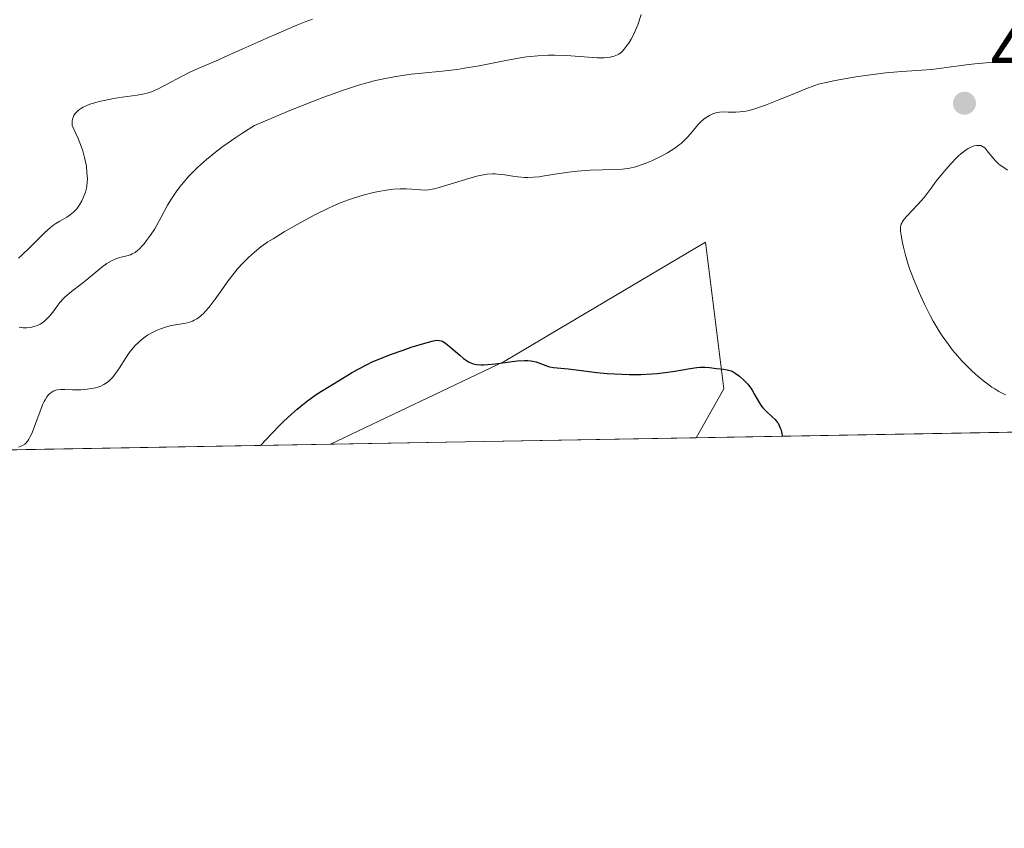
# Model space of a CAD drawing. Units: metres. Extents: x 622261 to 625747, y 4662409 to 4664783.
# Drawn here: x 625219 to 625352, y 4662409 to 4662519 of the extents above; entities that cross this region are included whole.
import ezdxf

# ---------------------------------------------------------------- set-up
doc = ezdxf.new("R2010")
doc.units = ezdxf.units.M
doc.header["$MEASUREMENT"] = 0
for name, color, linetype, lineweight in [('Comarca CxS', 21, 'Continuous', 0), ('Comunidad Autónoma CxS', 142, 'Continuous', 0), ('Cultivos herbáceos CxS', 92, 'Continuous', 0), ('Curva de nivel maestra', 30, 'Continuous', 30), ('Curva de nivel normal', 30, 'Continuous', 0), ('Espacio natural protegido CxS', 121, 'Continuous', 0), ('Municipio CxS', 4, 'Continuous', 0), ('Provincia CxS', 1, 'Continuous', 0), ('Punto de cota en terreno', 7, 'Continuous', 0), ('Rótulo de punto de cota en terreno', 7, 'Continuous', 0), ('Suelo desnudo CxS', 253, 'Continuous', 0)]:
    doc.layers.add(name, color=color, linetype=linetype, lineweight=lineweight)
doc.styles.add('Style-Arial', font='txt')

# ---------------------------------------------------------------- blocks, each defined once
blk = doc.blocks.new('*U9')
at = {"layer": 'Cultivos herbáceos CxS', "color": 92, "linetype": 'Continuous', "lineweight": 0}
blk.add_polyline3d([(625310.7788000006, 4662462.216499999, 399.3386000000028), (625261.2640000005, 4662461.346799999, 398.9213000000018), (625284.7917, 4662472.556299999, 400.6002000000008), (625312.0431000004, 4662488.667300001, 402.478099999993), (625314.5208999999, 4662468.838500001, 400.2024999999995)], close=True, dxfattribs=at)
blk = doc.blocks.new('*U10')
at = {"layer": 'Municipio CxS', "color": 4, "linetype": 'Continuous', "lineweight": 0, "flags": 128}
blk.add_lwpolyline([(625719.3348260979, 4663998.746610037), (625746.5400009297, 4662469.869983388), (623961.6134780975, 4662438.520305802)], dxfattribs=at)
blk = doc.blocks.new('*U11')
at = {"layer": 'Espacio natural protegido CxS', "color": 121, "linetype": 'Continuous', "lineweight": 0, "flags": 128}
blk.add_lwpolyline([(625719.3348260979, 4663998.746610037), (625746.5400009297, 4662469.869983388), (623961.6134780975, 4662438.520305802)], dxfattribs=at)
blk = doc.blocks.new('5PATER')
at = {"layer": 'Punto de cota en terreno', "linetype": 'Continuous', "lineweight": 0}
h = blk.add_hatch(color=51, dxfattribs=at)
edge = h.paths.add_edge_path()
edge.add_ellipse((0, 0), major_axis=(-0.1095731443231308, -0.1110710700762829), ratio=0.9994222409660322, start_angle=0, end_angle=360)

msp = doc.modelspace()

# ---------------------------------------------------------------- linework, layer by layer
at = {"layer": 'Comarca CxS', "color": 21, "linetype": 'Continuous', "lineweight": 0, "flags": 128}
msp.add_lwpolyline([(623961.6134780975, 4662438.520305802), (622301.3400009023, 4662409.359983388), (622263.9334908001, 4664569.775206966), (622261.2900009046, 4664722.449983361), (622448.0684678387, 4664725.732616951), (625358.9332980636, 4664776.89126537), (625705.3800009289, 4664782.979983362), (625719.3348260979, 4663998.746610037), (625746.5400009297, 4662469.869983388)], close=True, dxfattribs=at)
at = {"layer": 'Comunidad Autónoma CxS', "color": 142, "linetype": 'Continuous', "lineweight": 0, "flags": 128}
msp.add_lwpolyline([(623961.6134780975, 4662438.520305802), (622301.3400009023, 4662409.359983388), (622263.9334908001, 4664569.775206966), (622261.2900009046, 4664722.449983361), (622448.0684678387, 4664725.732616951), (625358.9332980636, 4664776.89126537), (625705.3800009289, 4664782.979983362), (625719.3348260979, 4663998.746610037), (625746.5400009297, 4662469.869983388)], close=True, dxfattribs=at)
at = {"layer": 'Cultivos herbáceos CxS', "color": 92, "linetype": 'Continuous', "lineweight": 0, "extrusion": (-0.008424885452630305, -0.0001479614254648572, 0.9999644990761055), "elevation": -5558.711816288876, "flags": 128}
msp.add_lwpolyline([(625291.9509162218, 4662461.444961738), (625242.4343577962, 4662460.575361729)], dxfattribs=at)
at = {"layer": 'Cultivos herbáceos CxS', "color": 92, "linetype": 'Continuous', "lineweight": 0}
msp.add_polyline3d([(625310.7789000003, 4662462.216600001, 399.3386000000028), (625314.5208999999, 4662468.838500001, 400.2024999999995), (625312.0431000004, 4662488.667300001, 402.478099999993), (625284.7917, 4662472.556299999, 400.6002000000008), (625261.2642999999, 4662461.346899999, 398.921199999997)], dxfattribs=at)
at = {"layer": 'Curva de nivel maestra', "color": 30, "linetype": 'Continuous', "lineweight": 30, "elevation": 400, "flags": 128}
msp.add_lwpolyline([(625251.8006999996, 4662461.1808), (625253.3499999996, 4662462.850099999), (625254.2999999998, 4662463.8201), (625254.8899999997, 4662464.4001), (625256, 4662465.4301), (625256.7699999996, 4662466.100099999), (625257.25, 4662466.5001), (625258.1500000004, 4662467.200099999), (625259.3399999999, 4662468.050100001), (625260.0599999997, 4662468.5101), (625261.3300000001, 4662469.280099999), (625262.5899999999, 4662470.0601), (625262.9400000004, 4662470.280099999), (625264.1299999999, 4662471.0101), (625264.9199999999, 4662471.470100001), (625266.2100000001, 4662472.140100001), (625266.9199999999, 4662472.4801), (625267.7000000002, 4662472.8101), (625269.3799999999, 4662473.4801), (625271.0999999996, 4662474.090100001), (625272.1900000004, 4662474.460100001), (625274.0499999998, 4662475.030099999), (625275.0300000003, 4662475.300100001), (625275.4000000004, 4662475.370100001), (625275.7999999998, 4662475.4101), (625275.9699999997, 4662475.4001), (625276.2699999996, 4662475.340100001), (625276.4600000001, 4662475.2601), (625276.8399999999, 4662475.020099999), (625277.6100000005, 4662474.390100001), (625278.75, 4662473.390100001), (625279.2800000003, 4662472.950099999), (625279.5199999996, 4662472.770099999), (625279.9500000002, 4662472.4901), (625280.3399999999, 4662472.3101), (625280.5899999999, 4662472.220100001), (625281.0899999999, 4662472.120100001), (625281.6500000004, 4662472.0801), (625281.9699999997, 4662472.0801), (625282.54, 4662472.110099999), (625283.6200000001, 4662472.2401), (625285.5300000003, 4662472.5101), (625286.5499999998, 4662472.620100001), (625287.5300000003, 4662472.670100001), (625287.9699999997, 4662472.6601), (625288.3799999999, 4662472.620100001), (625288.6299999999, 4662472.5801), (625289.0999999996, 4662472.470100001), (625289.7000000002, 4662472.270099999), (625290.4000000004, 4662471.9901), (625290.7300000006, 4662471.880100001), (625290.9699999997, 4662471.8101), (625291.4699999997, 4662471.7301), (625293.4299999997, 4662471.5601), (625294.8899999997, 4662471.380100001), (625297.3200000003, 4662471.0601), (625298.7100000001, 4662470.9301), (625300.6900000004, 4662470.8101), (625301.7100000001, 4662470.780099999), (625303.25, 4662470.780099999), (625304.7599999999, 4662470.850099999), (625305.5, 4662470.920100001), (625306.2199999997, 4662471.0001), (625307.5800000001, 4662471.190099999), (625309.9299999997, 4662471.600099999), (625310.8700000001, 4662471.7401), (625311.2800000003, 4662471.770099999), (625311.9699999997, 4662471.780099999), (625312.54, 4662471.7301), (625313.1900000004, 4662471.630100001), (625313.5, 4662471.590100001), (625314.4600000001, 4662471.5101), (625314.9600000001, 4662471.4301), (625315.3099999997, 4662471.3301), (625315.4900000002, 4662471.2601), (625315.7599999999, 4662471.140100001), (625316.04, 4662470.9801), (625316.6100000005, 4662470.5701), (625317.1600000003, 4662470.0701), (625317.5199999996, 4662469.700099999), (625317.7400000002, 4662469.450099999), (625318.1399999997, 4662468.9301), (625318.3300000001, 4662468.640100001), (625318.6699999999, 4662468.0701), (625319.2699999996, 4662467.0001), (625319.5999999996, 4662466.5101), (625319.79, 4662466.280099999), (625320.2000000002, 4662465.840100001), (625321.0499999998, 4662465.050100001), (625321.4299999997, 4662464.670100001), (625321.7199999997, 4662464.340100001), (625321.8399999999, 4662464.170100001), (625322.0099999999, 4662463.890100001), (625322.1399999997, 4662463.5701), (625322.2000000002, 4662463.4001), (625322.3499999996, 4662462.780099999), (625322.3998999996, 4662462.420800001)], dxfattribs=at)
at = {"layer": 'Curva de nivel normal', "color": 30, "linetype": 'Continuous', "lineweight": 0, "flags": 128}
for points, elevation in [([(625303.3300000001, 4662519.4901), (625302.8399999999, 4662518.120100001), (625302.4299999997, 4662517.0801), (625302.2800000003, 4662516.7601), (625301.9699999997, 4662516.170100001), (625301.6399999997, 4662515.640100001), (625301.4299999997, 4662515.3301), (625301.0199999996, 4662514.800100001), (625300.7300000006, 4662514.4901), (625300.5899999999, 4662514.360099999), (625300.2999999998, 4662514.1501), (625300.0999999996, 4662514.040100001), (625299.6600000003, 4662513.860099999), (625299.1299999999, 4662513.7301), (625298.8200000003, 4662513.6801), (625298.2999999998, 4662513.640100001), (625297.3499999996, 4662513.640100001), (625293.1900000004, 4662513.940099999), (625291.5899999999, 4662513.9901), (625290.7300000006, 4662513.9801), (625289.3200000003, 4662513.920100001), (625287.79, 4662513.770099999), (625286.9699999997, 4662513.6501), (625285.2199999997, 4662513.340100001), (625281.3899999997, 4662512.5701), (625279.4000000004, 4662512.220100001), (625278.3899999997, 4662512.0701), (625276.3799999999, 4662511.8301), (625273.6299999999, 4662511.5701), (625272.1900000004, 4662511.4101), (625270.6799999997, 4662511.210100001), (625269.8899999997, 4662511.0801), (625268.6799999997, 4662510.850099999), (625267.1600000003, 4662510.5001), (625266.3499999996, 4662510.290100001), (625265.0599999997, 4662509.920100001), (625262.8899999997, 4662509.2301), (625260.3700000001, 4662508.3201), (625258.9600000001, 4662507.790100001), (625255.7699999996, 4662506.5101), (625253.9699999997, 4662505.7601), (625250.9900000002, 4662504.4901), (625249.4199999999, 4662503.5001), (625248.4500000002, 4662502.860099999), (625246.7000000002, 4662501.620100001), (625245.9100000003, 4662501.030099999), (625244.4900000002, 4662499.880100001), (625243.2699999996, 4662498.780099999), (625242.5499999998, 4662498.0801), (625242.1100000005, 4662497.620100001), (625241.3200000003, 4662496.720100001), (625240.7400000002, 4662495.9801), (625240.3799999999, 4662495.5001), (625239.7599999999, 4662494.5701), (625239.2199999997, 4662493.690099999), (625238.3399999999, 4662492.0601), (625237.7599999999, 4662490.9901), (625237.4699999997, 4662490.5001), (625236.9100000003, 4662489.630100001), (625236.3700000001, 4662488.890100001), (625236.0300000003, 4662488.470100001), (625235.8099999997, 4662488.220100001), (625235.4000000004, 4662487.800100001), (625235.1900000004, 4662487.610099999), (625234.8099999997, 4662487.3101), (625234.4400000004, 4662487.090100001), (625234.2000000002, 4662486.9801), (625233.6799999997, 4662486.8201), (625232.75, 4662486.590100001), (625232.2100000001, 4662486.4101), (625231.6299999999, 4662486.1501), (625231.3200000003, 4662485.9801), (625231, 4662485.780099999), (625230.3300000001, 4662485.290100001), (625228.2199999997, 4662483.550100001), (625227.5199999996, 4662483.0101), (625226.2000000002, 4662482.020099999), (625225.6100000005, 4662481.530099999), (625225.3399999999, 4662481.280099999), (625225.0899999999, 4662481.030099999), (625224.6399999997, 4662480.5101), (625224.3700000001, 4662480.170100001), (625223.8899999997, 4662479.5101), (625223.5499999998, 4662479.050100001), (625223.1100000005, 4662478.520099999), (625222.8899999997, 4662478.290100001), (625222.5499999998, 4662477.9801), (625222.1799999997, 4662477.720100001), (625221.9800000006, 4662477.600099999), (625221.6200000001, 4662477.4301), (625221.4199999999, 4662477.350099999), (625221.1200000001, 4662477.2601), (625220.6500000004, 4662477.1601), (625220.1500000004, 4662477.110099999), (625219.9000000004, 4662477.100099999), (625219.6500000004, 4662477.110099999), (625219.1399999997, 4662477.170100001)], 410), ([(625258.8200000003, 4662518.880100001), (625257.8200000003, 4662518.4901), (625256.7199999997, 4662518.050100001), (625254.3099999997, 4662517.030099999), (625252.6399999997, 4662516.290100001), (625249.3899999997, 4662514.840100001), (625247.2999999998, 4662513.9001), (625245.6799999997, 4662513.190099999), (625243.4600000001, 4662512.2301), (625242.1500000004, 4662511.630100001), (625238.0499999998, 4662509.4801), (625237.3700000001, 4662509.170100001), (625237.0599999997, 4662509.050100001), (625236.4699999997, 4662508.860099999), (625236.0599999997, 4662508.770099999), (625235.0800000001, 4662508.600099999), (625233.0700000003, 4662508.3301), (625231.8799999999, 4662508.130100001), (625230.6200000001, 4662507.880100001), (625229.9699999997, 4662507.7301), (625229.2100000001, 4662507.520099999), (625228.8399999999, 4662507.4001), (625228.2999999998, 4662507.200099999), (625227.7999999998, 4662506.970100001), (625227.5700000003, 4662506.8301), (625227.1500000004, 4662506.540100001), (625226.9600000001, 4662506.380100001), (625226.7199999997, 4662506.110099999), (625226.5499999998, 4662505.840100001), (625226.4800000006, 4662505.700099999), (625226.3899999997, 4662505.4801), (625226.3099999997, 4662505.110099999), (625226.29, 4662504.710100001), (625226.3099999997, 4662504.4901), (625226.8200000003, 4662503.390100001), (625227.0999999996, 4662502.7301), (625227.5499999998, 4662501.5601), (625227.7300000006, 4662501.040100001), (625227.9900000002, 4662500.130100001), (625228.1600000003, 4662499.370100001), (625228.2300000006, 4662498.920100001), (625228.3099999997, 4662498.1601), (625228.3600000005, 4662497.2301), (625228.3499999996, 4662496.8301), (625228.29, 4662496.280099999), (625228.2400000002, 4662496.0101), (625228.0899999999, 4662495.460100001), (625227.7999999998, 4662494.690099999), (625227.6200000001, 4662494.300100001), (625227.2999999998, 4662493.720100001), (625226.9199999999, 4662493.190099999), (625226.7199999997, 4662492.950099999), (625226.5, 4662492.7401), (625226.04, 4662492.370100001), (625225.5599999997, 4662492.0601), (625224.6299999999, 4662491.550100001), (625224.0800000001, 4662491.220100001), (625223.8099999997, 4662491.030099999), (625223.3799999999, 4662490.6801), (625222.5999999996, 4662489.9801), (625221.9600000001, 4662489.350099999), (625220.5300000003, 4662487.9101), (625219.5499999998, 4662486.970100001), (625219.0199999996, 4662486.5101)], 415), ([(625219.0199999996, 4662460.950099999), (625219.25, 4662461.020099999), (625219.5800000001, 4662461.1601), (625219.8799999999, 4662461.370100001), (625220.0199999996, 4662461.5001), (625220.2999999998, 4662461.8201), (625220.4299999997, 4662462.020099999), (625220.6299999999, 4662462.370100001), (625220.8300000001, 4662462.780099999), (625221.2199999997, 4662463.7401), (625221.9699999997, 4662465.8301), (625222.3399999999, 4662466.7601), (625222.5199999996, 4662467.140100001), (625222.6500000004, 4662467.370100001), (625222.8899999997, 4662467.7601), (625223.0099999999, 4662467.920100001), (625223.2599999999, 4662468.200099999), (625223.5300000003, 4662468.4001), (625223.7100000001, 4662468.5101), (625224.0800000001, 4662468.6601), (625224.3099999997, 4662468.710100001), (625224.79, 4662468.7501), (625225.2999999998, 4662468.7501), (625226.3600000005, 4662468.690099999), (625227.0999999996, 4662468.690099999), (625227.4699999997, 4662468.700099999), (625228.04, 4662468.7501), (625228.9199999999, 4662468.870100001), (625229.4800000006, 4662468.9801), (625229.7599999999, 4662469.0601), (625230.1799999997, 4662469.210100001), (625230.6100000005, 4662469.420100001), (625230.8200000003, 4662469.540100001), (625231.25, 4662469.860099999), (625231.4600000001, 4662470.050100001), (625231.7699999996, 4662470.380100001), (625232.0800000001, 4662470.7601), (625232.7000000002, 4662471.670100001), (625233.5700000003, 4662473.040100001), (625234.04, 4662473.720100001), (625234.5499999998, 4662474.380100001), (625234.8200000003, 4662474.690099999), (625235.2599999999, 4662475.120100001), (625235.5599999997, 4662475.390100001), (625236.1900000004, 4662475.870100001), (625236.5099999999, 4662476.090100001), (625237.1600000003, 4662476.470100001), (625237.8200000003, 4662476.790100001), (625238.25, 4662476.970100001), (625239.0700000003, 4662477.2501), (625239.5, 4662477.360099999), (625240.2999999998, 4662477.5101), (625241.6900000004, 4662477.720100001), (625242.1100000005, 4662477.8201), (625242.3099999997, 4662477.890100001), (625242.6100000005, 4662478.0101), (625242.8099999997, 4662478.110099999), (625243.1900000004, 4662478.3301), (625243.3799999999, 4662478.460100001), (625243.7599999999, 4662478.7601), (625244.1200000001, 4662479.100099999), (625244.3600000005, 4662479.340100001), (625244.8399999999, 4662479.890100001), (625245.6500000004, 4662480.960100001), (625246.7800000003, 4662482.5601), (625247.3799999999, 4662483.4001), (625248.2300000006, 4662484.5101), (625248.6900000004, 4662485.0601), (625249.4000000004, 4662485.860099999), (625250.1699999999, 4662486.620100001), (625250.5700000003, 4662486.9901), (625250.9800000006, 4662487.350099999), (625251.8499999996, 4662488.040100001), (625252.7999999998, 4662488.710100001), (625253.4900000002, 4662489.1601), (625255.0099999999, 4662490.090100001), (625256.75, 4662491.0801), (625257.6600000003, 4662491.590100001), (625259.04, 4662492.3201), (625261, 4662493.290100001), (625261.5899999999, 4662493.5701), (625262.7000000002, 4662494.040100001), (625263.7199999997, 4662494.4301), (625264.3799999999, 4662494.6601), (625265.7000000002, 4662495.050100001), (625267.0700000003, 4662495.390100001), (625267.7699999996, 4662495.540100001), (625268.7999999998, 4662495.720100001), (625269.7800000003, 4662495.850099999), (625270.6900000004, 4662495.9101), (625271.5199999996, 4662495.9001), (625272.2699999996, 4662495.860099999), (625273.5099999999, 4662495.7601), (625274.1799999997, 4662495.7401), (625274.5099999999, 4662495.7601), (625275.0199999996, 4662495.840100001), (625275.3099999997, 4662495.9001), (625275.9800000006, 4662496.0701), (625280.1100000005, 4662497.370100001), (625281.2400000002, 4662497.670100001), (625281.7599999999, 4662497.770099999), (625282.4900000002, 4662497.880100001), (625283.1900000004, 4662497.9301), (625283.54, 4662497.9301), (625283.8899999997, 4662497.9101), (625284.5800000001, 4662497.840100001), (625285.9500000002, 4662497.630100001), (625286.6299999999, 4662497.540100001), (625287.5300000003, 4662497.460100001), (625287.9900000002, 4662497.460100001), (625288.7199999997, 4662497.4801), (625289.5099999999, 4662497.550100001), (625289.9400000004, 4662497.600099999), (625291.3399999999, 4662497.8301), (625293.4800000006, 4662498.170100001), (625294.6399999997, 4662498.3101), (625295.2300000006, 4662498.360099999), (625296.4299999997, 4662498.4301), (625299.6600000003, 4662498.5101), (625300.7999999998, 4662498.5801), (625301.4199999999, 4662498.6501), (625301.7999999998, 4662498.720100001), (625302.5499999998, 4662498.9001), (625303.4600000001, 4662499.200099999), (625304.3200000003, 4662499.530099999), (625304.7599999999, 4662499.710100001), (625305.4000000004, 4662500.0001), (625306.3099999997, 4662500.470100001), (625306.8799999999, 4662500.790100001), (625307.8799999999, 4662501.4301), (625308.4600000001, 4662501.840100001), (625308.7199999997, 4662502.050100001), (625309.0999999996, 4662502.390100001), (625309.6500000004, 4662502.960100001), (625310.2199999997, 4662503.630100001), (625310.9900000002, 4662504.550100001), (625311.3799999999, 4662504.960100001), (625311.5800000001, 4662505.140100001), (625311.9600000001, 4662505.450099999), (625312.3300000001, 4662505.700099999), (625312.5700000003, 4662505.8301), (625313.0099999999, 4662506.050100001), (625313.4199999999, 4662506.190099999), (625313.6100000005, 4662506.2401), (625313.9199999999, 4662506.300100001), (625314.4400000004, 4662506.3201), (625315.0899999999, 4662506.300100001), (625316.1100000005, 4662506.280099999), (625316.6699999999, 4662506.3101), (625317.4699999997, 4662506.420100001), (625317.9199999999, 4662506.520099999), (625318.6900000004, 4662506.7301), (625319.5899999999, 4662507.030099999), (625320.1200000001, 4662507.220100001), (625321.9299999997, 4662507.9301), (625324.5, 4662508.9901), (625325.6100000005, 4662509.440099999), (625326.7999999998, 4662509.880100001), (625327.3200000003, 4662510.050100001), (625328.1100000005, 4662510.270099999), (625329.5800000001, 4662510.5701), (625332.3799999999, 4662511.050100001), (625334, 4662511.290100001), (625336.4100000003, 4662511.590100001), (625338.5999999996, 4662511.780099999), (625341.2800000003, 4662511.950099999), (625342.6100000005, 4662512.0601), (625344.6600000003, 4662512.3101), (625347.2999999998, 4662512.670100001), (625348.4900000002, 4662512.8201), (625350.0099999999, 4662512.970100001), (625351.6200000001, 4662513.100099999), (625352.2800000003, 4662513.1801), (625352.5800000001, 4662513.2301)], 405), ([(625349.0700000003, 4662501.790100001), (625348.8399999999, 4662501.790100001), (625348.6900000004, 4662501.780099999), (625348.3700000001, 4662501.710100001), (625348.0300000003, 4662501.600099999), (625347.8600000005, 4662501.520099999), (625347.5700000003, 4662501.370100001), (625347.1100000005, 4662501.0701), (625346.5700000003, 4662500.630100001), (625346.2699999996, 4662500.360099999), (625345.9500000002, 4662500.040100001), (625345.2599999999, 4662499.3201), (625344.5499999998, 4662498.520099999), (625344.0899999999, 4662497.9801), (625343.2599999999, 4662496.950099999), (625342.5499999998, 4662495.9901), (625341.7300000006, 4662494.9001), (625341.2800000003, 4662494.360099999), (625339.3399999999, 4662492.300100001), (625338.9000000004, 4662491.780099999), (625338.7000000002, 4662491.4801), (625338.6200000001, 4662491.340100001), (625338.5199999996, 4662491.130100001), (625338.4800000006, 4662490.9901), (625338.4299999997, 4662490.700099999), (625338.4199999999, 4662490.390100001), (625338.4299999997, 4662490.170100001), (625338.4900000002, 4662489.640100001), (625338.6699999999, 4662488.610099999), (625338.7999999998, 4662487.9901), (625339.0700000003, 4662486.920100001), (625339.4500000002, 4662485.670100001), (625339.6799999997, 4662484.9901), (625340.25, 4662483.5001), (625340.8399999999, 4662482.090100001), (625341.1600000003, 4662481.370100001), (625341.6600000003, 4662480.300100001), (625342.4500000002, 4662478.7401), (625342.8499999996, 4662478.0001), (625343.6500000004, 4662476.640100001), (625344.0499999998, 4662476.0101), (625344.8899999997, 4662474.8301), (625345.4699999997, 4662474.0801), (625345.8700000001, 4662473.600099999), (625346.7199999997, 4662472.640100001), (625347.6500000004, 4662471.700099999), (625348.1299999999, 4662471.2401), (625348.8799999999, 4662470.5601), (625349.6399999997, 4662469.9301), (625350.0199999996, 4662469.630100001), (625350.79, 4662469.0801), (625351.1699999999, 4662468.8301), (625351.7300000006, 4662468.4801), (625352.2800000003, 4662468.190099999), (625352.6399999997, 4662468.020099999)], 405), ([(625352.8899999997, 4662498.440099999), (625352.3799999999, 4662498.770099999), (625351.9000000004, 4662499.110099999), (625351.6799999997, 4662499.280099999), (625351.3899999997, 4662499.550100001), (625350.9000000004, 4662500.0801), (625350.1600000003, 4662501.050100001), (625349.8600000005, 4662501.4001), (625349.7000000002, 4662501.540100001), (625349.5999999996, 4662501.610099999), (625349.3899999997, 4662501.710100001), (625349.2800000003, 4662501.7501), (625349.0700000003, 4662501.790100001)], 405)]:
    msp.add_lwpolyline(points, dxfattribs=dict(at, elevation=elevation))
at = {"layer": 'Espacio natural protegido CxS', "color": 121, "linetype": 'Continuous', "lineweight": 0, "flags": 128}
msp.add_lwpolyline([(623961.6134780975, 4662438.520305802), (622301.3400009023, 4662409.359983388), (622263.9334908001, 4664569.775206966), (622261.2900009046, 4664722.449983361), (622448.0684678387, 4664725.732616951), (625358.9332980636, 4664776.89126537), (625705.3800009289, 4664782.979983362), (625719.3348260979, 4663998.746610037), (625746.5400009297, 4662469.869983388)], close=True, dxfattribs=at)
at = {"layer": 'Provincia CxS', "color": 1, "linetype": 'Continuous', "lineweight": 0, "flags": 128}
msp.add_lwpolyline([(623961.6134780975, 4662438.520305802), (622301.3400009023, 4662409.359983388), (622263.9334908001, 4664569.775206966), (622261.2900009046, 4664722.449983361), (622448.0684678387, 4664725.732616951), (625358.9332980636, 4664776.89126537), (625705.3800009289, 4664782.979983362), (625719.3348260979, 4663998.746610037), (625746.5400009297, 4662469.869983388)], close=True, dxfattribs=at)
at = {"layer": 'Suelo desnudo CxS', "color": 253, "linetype": 'Continuous', "lineweight": 0, "extrusion": (-0.08839605642042736, -0.001552625674958088, 0.9960841965229799), "elevation": -62116.29056028924, "flags": 128}
msp.add_lwpolyline([(-4650761.648300753, 704415.6004968103), (-4650761.648300753, 704361.6301689671)], dxfattribs=at)
at = {"layer": 'Suelo desnudo CxS', "color": 253, "linetype": 'Continuous', "lineweight": 0, "extrusion": (-0.06541170498304007, -0.001148850548926868, 0.9978576997716798), "elevation": -45857.80992490433, "flags": 128}
msp.add_lwpolyline([(-4650762.386093684, 705552.2001710508), (-4650762.386093684, 705399.7723708559)], dxfattribs=at)
at = {"layer": 'Suelo desnudo CxS', "color": 253, "linetype": 'Continuous', "lineweight": 0}
for points in [[(625481.7430999996, 4662649.7797, 409.1748999999982), (625438.3885000005, 4662611.3607, 402.5725999999996), (625403.7062999997, 4662585.3347, 404.0236000000005), (625370.8948999997, 4662544.7269, 405.7295000000013), (625371.7015000005, 4662520.001700001, 403.4046999999992), (625374.4848999997, 4662483.815099999, 402.0696000000025), (625364.5295000002, 4662463.160499999, 404.1101000000053), (625310.7788000006, 4662462.216499999, 399.3386000000028), (625314.5208999999, 4662468.838500001, 400.2024999999995), (625312.0431000004, 4662488.667300001, 402.478099999993), (625284.7917, 4662472.556299999, 400.6002000000008), (625261.2640000005, 4662461.346799999, 398.9213000000018), (625084.1246999997, 4662458.2356, 389.0090999999957)], [(625310.7789000003, 4662462.216600001, 399.3386000000028), (625314.5208999999, 4662468.838500001, 400.2024999999995), (625312.0431000004, 4662488.667300001, 402.478099999993), (625284.7917, 4662472.556299999, 400.6002000000008), (625261.2642999999, 4662461.346899999, 398.921199999997)]]:
    msp.add_polyline3d(points, dxfattribs=at)

# ---------------------------------------------------------------- block references
at = {"layer": 'Cultivos herbáceos CxS', "color": 92, "linetype": 'Continuous', "lineweight": 0}
msp.add_blockref('*U9', (0, 0), dxfattribs=at)
at = {"layer": 'Espacio natural protegido CxS', "color": 121, "linetype": 'Continuous', "lineweight": 0}
msp.add_blockref('*U11', (0, 0), dxfattribs=at)
at = {"layer": 'Municipio CxS', "color": 4, "linetype": 'Continuous', "lineweight": 0}
msp.add_blockref('*U10', (0, 0), dxfattribs=at)
at = {"layer": 'Punto de cota en terreno', "color": 7, "linetype": 'Continuous', "lineweight": 0, "xscale": 10, "yscale": 10, "zscale": 10}
msp.add_blockref('5PATER', (625347.0700000003, 4662507.49, 403.9100000000035), dxfattribs=at)

# ---------------------------------------------------------------- texts
at = {"layer": 'Rótulo de punto de cota en terreno', "color": 7, "linetype": 'Continuous', "lineweight": 0, "style": 'Style-Arial'}
msp.add_text('403,91', height=7.000000000000002, dxfattribs=at).set_placement((625350.5977999996, 4662511.0178))

doc.saveas('drawing.dxf')
